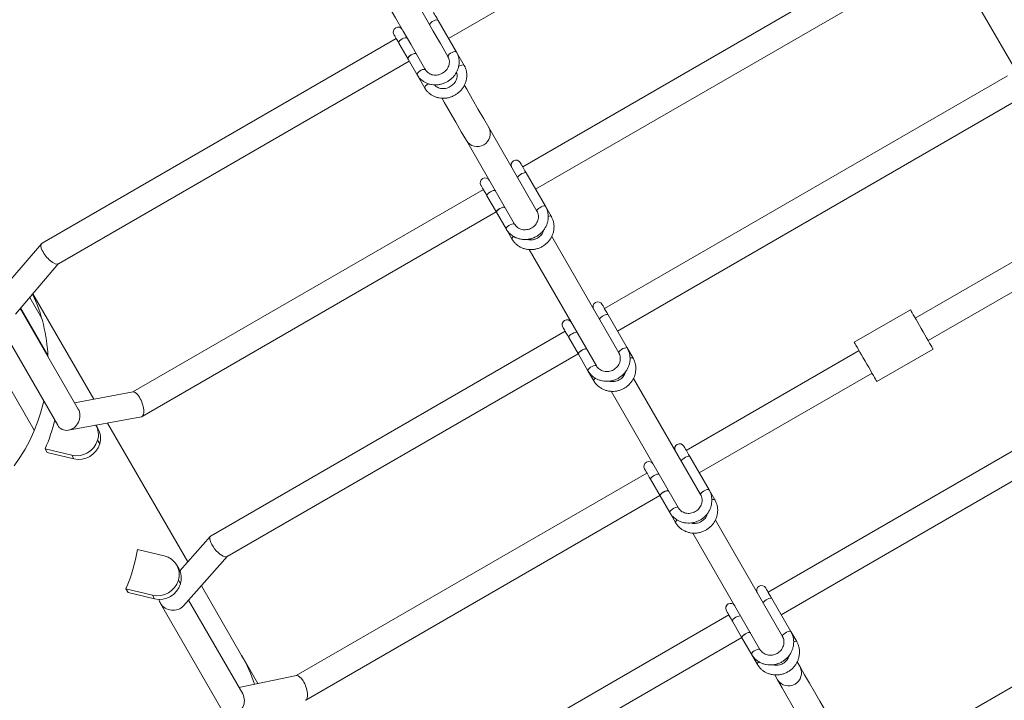
# Model space of a CAD drawing. Units: millimetres. Extents: x 7318 to 32871, y 5999 to 24990.
# Drawn here: x 23163 to 23770, y 15215 to 15634 of the extents above; entities that cross this region are included whole.
import ezdxf

# ---------------------------------------------------------------- set-up
doc = ezdxf.new("R2010")
doc.units = ezdxf.units.MM
doc.header["$LTSCALE"] = 75

msp = doc.modelspace()

# ---------------------------------------------------------------- linework, layer by layer
at = {"color": 7, "linetype": 'Continuous', "lineweight": 15}
for p, q in [((23427.31, 15622.89), (23675.87, 15766.37)), ((23721.54, 15687.26), (23472.98, 15543.78)), ((23480.98, 15529.92), (23729.54, 15673.41)), ((23749.83, 15650.26), (23791.22, 15578.56)), ((23432.19, 15614.44), (23420.93, 15633.95)), ((23395.06, 15622.75), (23176.61, 15496.64)), ((23396.68, 15619.95), (23402.31, 15610.19)), ((23426.97, 15611.48), (23426.99, 15611.44)), ((23436.96, 15606.18), (23432.19, 15614.44)), ((23186.63, 15483.95), (23403.06, 15608.89)), ((23402.31, 15610.19), (23407.94, 15600.44)), ((23407.94, 15600.44), (23412.71, 15592.18)), ((23413.14, 15603.44), (23413.11, 15603.48)), ((23772, 15599.86), (23523.44, 15456.37)), ((23531.44, 15442.51), (23780, 15586)), ((23481.81, 15516.48), (23452.12, 15567.91)), ((23438.27, 15559.91), (23467.96, 15508.48)), ((23487.01, 15519.48), (23475.19, 15539.95)), ((23448.73, 15529.78), (23232.48, 15404.94)), ((23450.94, 15525.95), (23456.85, 15515.72)), ((23238.28, 15389.81), (23456.73, 15515.92)), ((23456.85, 15515.72), (23462.76, 15505.48)), ((23490.59, 15513.28), (23487.01, 15519.48)), ((23822.46, 15512.45), (23715.07, 15450.46)), ((23462.76, 15505.48), (23466.34, 15499.28)), ((23176.3, 15496.37), (23157.42, 15474.26)), ((23532.27, 15429.07), (23490.88, 15500.77)), ((23723.06, 15436.6), (23830.45, 15498.59)), ((23477.02, 15492.78), (23518.41, 15421.07)), ((23160.25, 15452.92), (23186.82, 15484.05)), ((23208.46, 15400.5), (23170.95, 15465.46)), ((23169, 15463.17), (23176.19, 15450.7)), ((23145.94, 15454.24), (23186.22, 15384.46)), ((23198.95, 15394.41), (23163.19, 15456.36)), ((23163.42, 15456.64), (23180.1, 15427.7)), ((23712.07, 15455.65), (23677.42, 15435.65)), ((23537.47, 15432.07), (23525.65, 15452.54)), ((23499.19, 15442.37), (23280.8, 15316.3)), ((23501.4, 15438.54), (23507.31, 15428.31)), ((23541.05, 15425.87), (23537.47, 15432.07)), ((23680.42, 15430.46), (23573.9, 15368.96)), ((23691.42, 15411.4), (23726.06, 15431.4)), ((23147.39, 15423.61), (23171.78, 15381.31)), ((23290.7, 15303.54), (23507.19, 15428.51)), ((23507.31, 15428.31), (23513.22, 15418.07)), ((23872.94, 15425), (23624.38, 15281.51)), ((23513.22, 15418.07), (23516.8, 15411.87)), ((23582.73, 15341.67), (23541.34, 15413.36)), ((23581.9, 15355.11), (23688.42, 15416.6)), ((23632.38, 15267.66), (23880.94, 15411.14)), ((23232.69, 15404.98), (23196.69, 15398.33)), ((23527.48, 15405.37), (23568.87, 15333.67)), ((23192.93, 15381.36), (23237.89, 15389.67)), ((23211.08, 15382.37), (23209.85, 15384.49)), ((23266.4, 15300.15), (23216.95, 15385.8)), ((23178.51, 15369.89), (23194.91, 15365.99)), ((23179.82, 15367.64), (23178.51, 15369.89)), ((23179.82, 15367.64), (23196.21, 15363.74)), ((23587.93, 15344.66), (23576.11, 15365.14)), ((23549.65, 15354.96), (23333.33, 15230.09)), ((23551.86, 15351.14), (23557.77, 15340.9)), ((23591.51, 15338.46), (23587.93, 15344.66)), ((23339.26, 15215.03), (23557.65, 15341.11)), ((23557.77, 15340.9), (23563.68, 15330.67)), ((23563.68, 15330.67), (23567.26, 15324.46)), ((23633.19, 15254.26), (23591.8, 15325.95)), ((23280.49, 15316.05), (23261.58, 15294.71)), ((23577.94, 15317.96), (23619.33, 15246.26)), ((23935.76, 15316.18), (23687.2, 15172.69)), ((23251.95, 15303.96), (23235.5, 15307.88)), ((23263.82, 15273.12), (23290.87, 15303.64)), ((23260.9, 15296.09), (23259.59, 15298.34)), ((23228.33, 15283.61), (23244.73, 15279.71)), ((23229.64, 15281.36), (23228.33, 15283.61)), ((23299.67, 15242.52), (23274.83, 15285.55)), ((23229.64, 15281.36), (23246.03, 15277.46)), ((23638.38, 15257.26), (23626.57, 15277.73)), ((23249.67, 15274.56), (23287.54, 15208.95)), ((23300.34, 15218.79), (23266.94, 15276.64)), ((23600.13, 15267.51), (23381.88, 15141.52)), ((23602.32, 15263.73), (23608.23, 15253.49)), ((23392.37, 15129.1), (23608.13, 15253.66)), ((23608.23, 15253.49), (23614.14, 15243.26)), ((23641.97, 15251.05), (23638.38, 15257.26)), ((23299.63, 15242.6), (23299.69, 15242.52)), ((23299.69, 15242.52), (23299.73, 15242.43)), ((23299.69, 15242.52), (23309.66, 15225.25)), ((23614.14, 15243.26), (23617.72, 15237.06)), ((23644.02, 15235.5), (23642.26, 15238.55)), ((23333.53, 15230.13), (23297.99, 15222.86)), ((23628.4, 15230.56), (23630.16, 15227.5))]:
    msp.add_line(p, q, dxfattribs=at)
at = {"color": 8, "linetype": 'Continuous', "lineweight": 0}
for p, q in [((23210.83, 15375.18), (23212.13, 15372.93)), ((23194.91, 15365.99), (23196.21, 15363.74)), ((23260.65, 15288.9), (23261.95, 15286.65)), ((23244.73, 15279.71), (23246.03, 15277.46))]:
    msp.add_line(p, q, dxfattribs=at)
at = {"color": 7, "linetype": 'Continuous', "lineweight": 15, "flags": 128}
for points in [[(23426.97, 15611.48), (23426.54, 15612.22), (23422.25, 15619.66), (23417.8, 15627.37), (23413.2, 15635.34), (23408.44, 15643.58), (23403.54, 15652.07), (23398.48, 15660.83), (23393.28, 15669.84), (23387.93, 15679.1), (23382.44, 15688.61), (23376.81, 15698.37), (23371.04, 15708.37), (23365.13, 15718.61), (23359.08, 15729.09), (23352.9, 15739.79), (23347.45, 15749.23)], [(23333.59, 15741.24), (23339.04, 15731.79), (23345.22, 15721.09), (23351.27, 15710.61), (23357.18, 15700.37), (23362.95, 15690.37), (23368.58, 15680.62), (23374.08, 15671.1), (23379.42, 15661.84), (23384.62, 15652.83), (23389.68, 15644.07), (23394.59, 15635.58), (23399.34, 15627.34), (23403.94, 15619.37), (23408.39, 15611.66), (23412.68, 15604.22), (23413.14, 15603.44)], [(23420.93, 15633.95), (23420.26, 15635.11), (23419.65, 15636.16), (23419.11, 15637.09), (23418.66, 15637.88), (23418.29, 15638.51), (23418.03, 15638.97), (23417.87, 15639.25), (23417.81, 15639.34)], [(23393.56, 15625.34), (23393.62, 15625.25), (23393.78, 15624.97), (23394.04, 15624.51), (23394.41, 15623.88), (23394.86, 15623.09), (23395.4, 15622.16), (23396.01, 15621.11), (23396.68, 15619.95)], [(23407.51, 15613.19), (23407.13, 15613.49), (23406.48, 15613.57), (23405.64, 15613.42), (23404.72, 15613.06), (23403.82, 15612.54), (23403.05, 15611.92), (23402.5, 15611.27), (23402.24, 15610.67), (23402.31, 15610.19)], [(23402.31, 15610.19), (23402.24, 15610.41), (23402.33, 15610.96), (23402.74, 15611.59), (23403.41, 15612.24), (23404.26, 15612.82), (23405.19, 15613.26), (23406.08, 15613.52), (23406.83, 15613.56), (23407.35, 15613.37), (23407.51, 15613.19)], [(23452.12, 15567.91), (23448.96, 15573.39), (23445.62, 15579.17), (23442.13, 15585.22), (23438.47, 15591.55), (23437.09, 15593.94)], [(23423.24, 15585.94), (23424.62, 15583.55), (23428.27, 15577.22), (23431.77, 15571.17), (23435.1, 15565.4), (23438.27, 15559.91)], [(23475.19, 15539.95), (23474.41, 15541.3), (23473.69, 15542.55), (23473.05, 15543.66), (23472.5, 15544.61), (23472.06, 15545.37), (23471.74, 15545.92), (23471.55, 15546.26), (23471.48, 15546.38)], [(23447.23, 15532.38), (23447.3, 15532.26), (23447.49, 15531.92), (23447.82, 15531.37), (23448.25, 15530.61), (23448.8, 15529.66), (23449.44, 15528.55), (23450.16, 15527.3), (23450.94, 15525.95)], [(23456.85, 15515.72), (23456.8, 15515.89), (23456.95, 15516.34), (23457.4, 15516.9), (23458.1, 15517.5), (23458.96, 15518.06), (23459.88, 15518.52), (23460.74, 15518.83), (23461.45, 15518.94), (23461.92, 15518.84), (23462.05, 15518.72)], [(23462.05, 15518.72), (23461.72, 15518.91), (23461.12, 15518.91), (23460.32, 15518.7), (23459.42, 15518.31), (23458.52, 15517.79), (23457.73, 15517.2), (23457.14, 15516.61), (23456.84, 15516.1), (23456.85, 15515.72)], [(23525.65, 15452.54), (23524.87, 15453.9), (23524.15, 15455.14), (23523.51, 15456.25), (23522.96, 15457.2), (23522.52, 15457.96), (23522.2, 15458.51), (23522.01, 15458.85), (23521.94, 15458.97)], [(23712.07, 15455.65), (23712.09, 15455.61), (23712.27, 15455.3), (23712.63, 15454.68), (23713.15, 15453.77), (23713.83, 15452.6), (23714.64, 15451.2), (23715.57, 15449.59), (23716.58, 15447.83), (23717.67, 15445.95), (23718.78, 15444.02), (23719.91, 15442.07), (23721.01, 15440.15), (23722.07, 15438.33), (23723.04, 15436.64), (23723.91, 15435.13), (23724.66, 15433.83), (23725.26, 15432.79), (23725.7, 15432.03), (23725.97, 15431.56), (23726.06, 15431.4)], [(23497.69, 15444.97), (23497.76, 15444.86), (23497.95, 15444.52), (23498.27, 15443.96), (23498.71, 15443.2), (23499.26, 15442.25), (23499.9, 15441.14), (23500.62, 15439.9), (23501.4, 15438.54)], [(23677.42, 15435.65), (23677.45, 15435.61), (23677.63, 15435.3), (23677.98, 15434.68), (23678.51, 15433.78), (23679.18, 15432.6), (23680, 15431.2), (23680.92, 15429.59), (23681.94, 15427.83), (23683.02, 15425.95), (23684.14, 15424.02), (23685.27, 15422.07), (23686.37, 15420.16), (23687.42, 15418.33), (23688.4, 15416.64), (23689.27, 15415.13), (23690.02, 15413.84), (23690.62, 15412.79), (23691.06, 15412.03), (23691.33, 15411.56), (23691.42, 15411.4), (23691.42, 15411.4)], [(23507.31, 15428.31), (23507.26, 15428.48), (23507.41, 15428.93), (23507.86, 15429.49), (23508.56, 15430.09), (23509.42, 15430.65), (23510.34, 15431.12), (23511.2, 15431.42), (23511.91, 15431.53), (23512.38, 15431.43), (23512.51, 15431.31)], [(23512.51, 15431.31), (23512.18, 15431.51), (23511.58, 15431.5), (23510.78, 15431.29), (23509.88, 15430.9), (23508.97, 15430.38), (23508.18, 15429.79), (23507.6, 15429.2), (23507.3, 15428.69), (23507.31, 15428.31)], [(23177.67, 15399.27), (23177.31, 15397.77), (23175.72, 15391.97), (23173.79, 15386.24), (23171.53, 15380.61), (23168.96, 15375.1), (23166.08, 15369.73), (23162.89, 15364.51), (23159.42, 15359.46)], [(23576.11, 15365.14), (23575.33, 15366.49), (23574.61, 15367.73), (23573.97, 15368.84), (23573.42, 15369.79), (23572.98, 15370.55), (23572.66, 15371.11), (23572.46, 15371.45), (23572.4, 15371.56)], [(23548.15, 15357.56), (23548.22, 15357.45), (23548.41, 15357.11), (23548.73, 15356.55), (23549.17, 15355.79), (23549.72, 15354.85), (23550.36, 15353.74), (23551.08, 15352.49), (23551.86, 15351.14)], [(23557.77, 15340.9), (23557.72, 15341.07), (23557.87, 15341.53), (23558.32, 15342.09), (23559.02, 15342.68), (23559.88, 15343.25), (23560.8, 15343.71), (23561.66, 15344.01), (23562.37, 15344.12), (23562.84, 15344.03), (23562.96, 15343.9)], [(23562.96, 15343.9), (23562.64, 15344.1), (23562.04, 15344.09), (23561.24, 15343.88), (23560.34, 15343.5), (23559.43, 15342.97), (23558.64, 15342.38), (23558.06, 15341.8), (23557.76, 15341.28), (23557.77, 15340.9)], [(23626.57, 15277.73), (23625.79, 15279.08), (23625.07, 15280.33), (23624.43, 15281.44), (23623.88, 15282.38), (23623.44, 15283.14), (23623.12, 15283.7), (23622.92, 15284.04), (23622.86, 15284.15)], [(23598.61, 15270.16), (23598.67, 15270.04), (23598.87, 15269.7), (23599.19, 15269.15), (23599.63, 15268.38), (23600.18, 15267.44), (23600.82, 15266.33), (23601.54, 15265.08), (23602.32, 15263.73)], [(23608.23, 15253.49), (23608.18, 15253.66), (23608.33, 15254.12), (23608.78, 15254.68), (23609.48, 15255.28), (23610.34, 15255.84), (23611.25, 15256.3), (23612.12, 15256.61), (23612.83, 15256.72), (23613.3, 15256.62), (23613.42, 15256.49)], [(23613.42, 15256.49), (23613.1, 15256.69), (23612.5, 15256.69), (23611.7, 15256.48), (23610.79, 15256.09), (23609.89, 15255.57), (23609.1, 15254.98), (23608.52, 15254.39), (23608.22, 15253.87), (23608.23, 15253.49)], [(23692.95, 15150.74), (23692.8, 15150.99), (23688.13, 15159.08), (23683.61, 15166.91), (23679.23, 15174.49), (23675.01, 15181.81), (23670.94, 15188.87), (23667.02, 15195.66), (23663.25, 15202.18), (23659.64, 15208.43), (23656.2, 15214.4), (23652.91, 15220.1), (23649.78, 15225.52), (23646.82, 15230.65), (23644.02, 15235.5)], [(23630.16, 15227.5), (23632.96, 15222.65), (23635.92, 15217.52), (23639.05, 15212.1), (23642.34, 15206.4), (23645.79, 15200.43), (23649.39, 15194.18), (23653.16, 15187.66), (23657.08, 15180.87), (23661.15, 15173.81), (23665.38, 15166.49), (23669.75, 15158.91), (23674.28, 15151.08), (23678.95, 15142.99), (23679.09, 15142.74)]]:
    msp.add_lwpolyline(points, dxfattribs=at)
at = {"color": 8, "linetype": 'Continuous', "lineweight": 0, "flags": 128}
for points in [[(23415.73, 15630.95), (23415.67, 15631.42), (23415.92, 15632.02), (23416.47, 15632.67), (23417.24, 15633.3), (23418.14, 15633.82), (23419.07, 15634.17), (23419.9, 15634.32), (23420.55, 15634.24), (23420.93, 15633.95), (23420.93, 15633.95)], [(23396.68, 15619.95), (23396.61, 15620.17), (23396.7, 15620.71), (23397.11, 15621.35), (23397.78, 15621.99), (23398.63, 15622.57), (23399.55, 15623.02), (23400.45, 15623.28), (23401.2, 15623.31), (23401.72, 15623.12), (23401.88, 15622.95)], [(23426.99, 15611.44), (23426.93, 15611.91), (23427.18, 15612.51), (23427.73, 15613.16), (23428.5, 15613.79), (23429.4, 15614.31), (23430.33, 15614.66), (23431.17, 15614.81), (23431.81, 15614.73), (23432.19, 15614.44), (23432.19, 15614.44)], [(23433.47, 15605.66), (23433.71, 15605.8), (23434.64, 15606.25), (23435.53, 15606.5), (23436.29, 15606.54), (23436.81, 15606.35), (23436.96, 15606.18)], [(23413.14, 15603.44), (23412.76, 15603.73), (23412.11, 15603.81), (23411.28, 15603.66), (23410.35, 15603.31), (23409.45, 15602.79), (23408.68, 15602.16), (23408.13, 15601.51), (23407.88, 15600.91), (23407.94, 15600.44), (23407.94, 15600.44)], [(23414.66, 15594.8), (23413.81, 15594.22), (23413.14, 15593.58), (23412.73, 15592.94), (23412.64, 15592.4), (23412.71, 15592.18)], [(23469.99, 15536.95), (23469.98, 15537.33), (23470.29, 15537.85), (23470.87, 15538.43), (23471.66, 15539.02), (23472.56, 15539.54), (23473.47, 15539.93), (23474.27, 15540.14), (23474.87, 15540.15), (23475.19, 15539.95), (23475.19, 15539.95)], [(23450.94, 15525.95), (23450.9, 15526.12), (23451.05, 15526.58), (23451.5, 15527.14), (23452.19, 15527.73), (23453.05, 15528.3), (23453.97, 15528.76), (23454.84, 15529.06), (23455.54, 15529.17), (23456.01, 15529.08), (23456.14, 15528.95)], [(23481.81, 15516.48), (23481.8, 15516.86), (23482.11, 15517.37), (23482.69, 15517.96), (23483.48, 15518.55), (23484.38, 15519.07), (23485.29, 15519.46), (23486.09, 15519.67), (23486.69, 15519.68), (23487.01, 15519.48), (23487.01, 15519.48)], [(23467.96, 15508.48), (23467.63, 15508.68), (23467.03, 15508.67), (23466.23, 15508.46), (23465.33, 15508.07), (23464.43, 15507.55), (23463.63, 15506.96), (23463.05, 15506.37), (23462.75, 15505.86), (23462.76, 15505.48), (23462.76, 15505.48)], [(23488.75, 15513.21), (23489.29, 15513.39), (23490, 15513.5), (23490.47, 15513.4), (23490.59, 15513.28)], [(23467.34, 15500.87), (23466.89, 15500.46), (23466.44, 15499.9), (23466.29, 15499.45), (23466.34, 15499.28)], [(23520.45, 15449.54), (23520.44, 15449.92), (23520.75, 15450.44), (23521.33, 15451.03), (23522.12, 15451.62), (23523.02, 15452.14), (23523.93, 15452.53), (23524.73, 15452.74), (23525.33, 15452.74), (23525.65, 15452.54), (23525.65, 15452.54)], [(23501.4, 15438.54), (23501.35, 15438.71), (23501.5, 15439.17), (23501.95, 15439.73), (23502.65, 15440.33), (23503.51, 15440.89), (23504.43, 15441.35), (23505.29, 15441.66), (23506, 15441.77), (23506.47, 15441.67), (23506.6, 15441.54)], [(23532.27, 15429.07), (23532.26, 15429.45), (23532.56, 15429.97), (23533.15, 15430.55), (23533.94, 15431.14), (23534.84, 15431.67), (23535.75, 15432.05), (23536.55, 15432.26), (23537.14, 15432.27), (23537.47, 15432.07), (23537.47, 15432.07)], [(23539.21, 15425.81), (23539.75, 15425.98), (23540.46, 15426.09), (23540.92, 15425.99), (23541.05, 15425.87)], [(23518.41, 15421.07), (23518.09, 15421.27), (23517.49, 15421.27), (23516.69, 15421.06), (23515.79, 15420.67), (23514.88, 15420.15), (23514.09, 15419.56), (23513.51, 15418.97), (23513.21, 15418.45), (23513.22, 15418.07), (23513.22, 15418.07)], [(23517.8, 15413.46), (23517.35, 15413.05), (23516.9, 15412.49), (23516.75, 15412.04), (23516.8, 15411.87)], [(23570.91, 15362.14), (23570.9, 15362.52), (23571.21, 15363.03), (23571.79, 15363.62), (23572.58, 15364.21), (23573.48, 15364.73), (23574.39, 15365.12), (23575.19, 15365.33), (23575.78, 15365.34), (23576.11, 15365.14), (23576.11, 15365.14)], [(23551.86, 15351.14), (23551.81, 15351.31), (23551.96, 15351.76), (23552.41, 15352.32), (23553.11, 15352.92), (23553.97, 15353.48), (23554.89, 15353.95), (23555.75, 15354.25), (23556.46, 15354.36), (23556.93, 15354.26), (23557.05, 15354.14)], [(23582.73, 15341.67), (23582.72, 15342.04), (23583.02, 15342.56), (23583.61, 15343.15), (23584.4, 15343.74), (23585.3, 15344.26), (23586.2, 15344.65), (23587, 15344.86), (23587.6, 15344.86), (23587.93, 15344.66), (23587.93, 15344.66)], [(23589.66, 15338.4), (23590.2, 15338.57), (23590.91, 15338.68), (23591.38, 15338.59), (23591.51, 15338.46)], [(23568.87, 15333.67), (23568.55, 15333.86), (23567.95, 15333.86), (23567.15, 15333.65), (23566.24, 15333.26), (23565.34, 15332.74), (23564.55, 15332.15), (23563.97, 15331.56), (23563.67, 15331.05), (23563.68, 15330.67), (23563.68, 15330.67)], [(23568.26, 15326.05), (23567.81, 15325.65), (23567.36, 15325.09), (23567.21, 15324.63), (23567.26, 15324.46)], [(23621.37, 15274.73), (23621.36, 15275.11), (23621.66, 15275.62), (23622.25, 15276.21), (23623.04, 15276.8), (23623.94, 15277.32), (23624.84, 15277.71), (23625.65, 15277.92), (23626.24, 15277.93), (23626.57, 15277.73), (23626.57, 15277.73)], [(23602.32, 15263.73), (23602.27, 15263.9), (23602.42, 15264.35), (23602.87, 15264.91), (23603.57, 15265.51), (23604.43, 15266.08), (23605.35, 15266.54), (23606.21, 15266.84), (23606.92, 15266.95), (23607.39, 15266.85), (23607.51, 15266.73)], [(23633.19, 15254.26), (23633.18, 15254.64), (23633.48, 15255.15), (23634.06, 15255.74), (23634.85, 15256.33), (23635.76, 15256.85), (23636.66, 15257.24), (23637.46, 15257.45), (23638.06, 15257.46), (23638.38, 15257.26), (23638.38, 15257.26)], [(23640.12, 15250.99), (23640.66, 15251.17), (23641.37, 15251.28), (23641.84, 15251.18), (23641.97, 15251.05)], [(23619.33, 15246.26), (23619.01, 15246.46), (23618.41, 15246.45), (23617.61, 15246.24), (23616.7, 15245.85), (23615.8, 15245.33), (23615.01, 15244.74), (23614.43, 15244.15), (23614.12, 15243.64), (23614.14, 15243.26), (23614.14, 15243.26)], [(23618.72, 15238.65), (23618.27, 15238.24), (23617.82, 15237.68), (23617.67, 15237.23), (23617.72, 15237.06)]]:
    msp.add_lwpolyline(points, dxfattribs=at)
at = {"color": 7, "linetype": 'Continuous', "lineweight": 15}
for centre, radius, start, end in [((23396.16, 15626.84), 3, 29.99709, 209.99709), ((23468.88, 15544.88), 3, 29.99709, 209.99709), ((23449.83, 15533.88), 3, 29.99709, 209.99709), ((23081.04, 15422.68), 99.27, 2.4146, 25.36768), ((23519.34, 15457.47), 3, 29.99709, 209.99709), ((23500.29, 15446.47), 3, 29.99709, 209.99709), ((23199.41, 15378.69), 11.94, 342.93467, 29.78639), ((23200.71, 15376.43), 11.94, 342.93898, 29.78208), ((23197.92, 15379.15), 13.5, 257.09164, 342.91976), ((23199.23, 15376.9), 13.5, 257.0902, 342.9212), ((23569.8, 15370.06), 3, 29.99709, 209.99709), ((23550.75, 15359.06), 3, 29.99709, 209.99709), ((23249.32, 15292.4), 11.85, 342.84174, 77.16185), ((23250.53, 15290.15), 11.94, 342.93467, 29.78639), ((23247.74, 15292.87), 13.5, 257.09091, 342.91791), ((23249.04, 15290.61), 13.5, 257.09415, 342.91725), ((23620.26, 15282.65), 3, 29.99709, 209.99709), ((23601.21, 15271.66), 3, 29.99709, 209.99709), ((23214.77, 15193.51), 98.04, 18.63872, 29.99869)]:
    msp.add_arc(centre, radius, start, end, dxfattribs=at)
at = {"color": 8, "linetype": 'Continuous', "lineweight": 0}
for centre in [(23445.02, 15564.2), (23636.92, 15231.79)]:
    msp.add_arc(centre, 8.01, 212.43801, 27.55667, dxfattribs=at)
at = {"color": 7, "linetype": 'Continuous', "lineweight": 15}
for centre, major_axis, ratio, start_param, end_param in [((23181.62, 15490.29), (-5.18, 6.23), 0.385483, 6.216953, 9.358546), ((23235.29, 15397.33), (-2.8, 7.6), 0.385483, 3.07536, 6.216953), ((23192.59, 15389.43), (3.51, 7.62), 0.853147, 2.599227, 5.74082), ((23078.62, 15406.39), (95.23, 55.05), 0.945579, 5.381409, 5.556187), ((23285.75, 15309.92), (-5.11, 6.27), 0.389596, 6.22003, 9.361622), ((23128.43, 15320.11), (95.23, 55.05), 0.945579, 5.381409, 5.618327), ((23257.13, 15277.64), (8.33, -0.84), 0.863051, 3.31277, 3.698029), ((23257.13, 15277.64), (8.33, -0.84), 0.863051, 3.698029, 5.726749), ((23336.21, 15222.51), (-2.87, 7.56), 0.389596, 3.078437, 6.22003), ((23293.94, 15213.87), (3.44, 7.64), 0.863051, 2.585156, 5.726749)]:
    msp.add_ellipse(centre, major_axis=major_axis, ratio=ratio, start_param=start_param, end_param=end_param, dxfattribs=at)
for points, knots in [([(23407.94, 15600.44), (23408.15, 15600.1), (23408.69, 15599.22), (23409.8, 15597.93), (23411.29, 15596.66), (23412.97, 15595.63), (23414.81, 15594.87), (23416.77, 15594.39), (23418.81, 15594.2), (23420.88, 15594.3), (23422.94, 15594.71), (23424.93, 15595.4), (23426.82, 15596.37), (23428.55, 15597.59), (23430.1, 15599.04), (23431.41, 15600.69), (23432.47, 15602.49), (23433.24, 15604.41), (23433.71, 15606.4), (23433.86, 15608.41), (23433.69, 15610.39), (23433.22, 15612.27), (23432.66, 15613.6), (23432.27, 15614.29), (23432.19, 15614.44)], [0, 0, 0, 0, 0.02869, 0.07599, 0.123304, 0.170675, 0.2182, 0.265916, 0.313827, 0.361924, 0.410192, 0.458601, 0.507117, 0.555716, 0.604339, 0.652997, 0.701625, 0.75016, 0.798561, 0.846784, 0.894779, 0.942543, 0.987443, 1, 1, 1, 1]), ([(23426.99, 15611.44), (23427.09, 15611.27), (23427.4, 15610.69), (23427.73, 15609.62), (23427.85, 15608.21), (23427.67, 15606.76), (23427.18, 15605.35), (23426.42, 15604.02), (23425.41, 15602.83), (23424.2, 15601.82), (23422.83, 15601.04), (23421.35, 15600.5), (23419.84, 15600.23), (23418.34, 15600.23), (23416.91, 15600.5), (23415.61, 15601.03), (23414.47, 15601.79), (23413.66, 15602.62), (23413.28, 15603.21), (23413.14, 15603.44)], [0, 0, 0, 0, 0.02803, 0.093576, 0.158734, 0.222807, 0.285742, 0.347818, 0.40926, 0.470361, 0.531234, 0.591956, 0.652684, 0.713448, 0.774503, 0.836069, 0.898495, 0.962094, 1, 1, 1, 1]), ([(23412.71, 15592.18), (23412.92, 15591.84), (23413.46, 15590.96), (23414.57, 15589.67), (23416.05, 15588.4), (23417.74, 15587.37), (23419.58, 15586.61), (23421.54, 15586.12), (23423.58, 15585.93), (23425.65, 15586.04), (23427.7, 15586.45), (23429.7, 15587.14), (23431.58, 15588.11), (23433.32, 15589.33), (23434.86, 15590.78), (23436.18, 15592.43), (23437.24, 15594.23), (23438.01, 15596.15), (23438.48, 15598.13), (23438.63, 15600.15), (23438.46, 15602.13), (23437.99, 15604.01), (23437.43, 15605.34), (23437.04, 15606.03), (23436.96, 15606.18)], [0, 0, 0, 0, 0.028679, 0.075993, 0.1233, 0.170677, 0.218202, 0.265897, 0.313809, 0.361906, 0.410176, 0.458585, 0.507117, 0.555698, 0.604345, 0.652989, 0.701608, 0.750151, 0.798563, 0.846774, 0.894778, 0.942532, 0.987442, 1, 1, 1, 1]), ([(23432.2, 15602.13), (23432.29, 15601.87), (23432.54, 15601.18), (23432.62, 15599.94), (23432.44, 15598.5), (23431.95, 15597.09), (23431.19, 15595.76), (23430.18, 15594.57), (23428.96, 15593.56), (23427.59, 15592.78), (23426.12, 15592.24), (23424.61, 15591.97), (23423.11, 15591.97), (23421.68, 15592.24), (23420.38, 15592.77), (23419.32, 15593.44), (23418.81, 15594.02), (23418.59, 15594.27)], [0, 0, 0, 0, 0.044192, 0.1173, 0.189192, 0.259807, 0.329441, 0.398421, 0.466947, 0.535248, 0.603418, 0.671514, 0.739692, 0.808194, 0.877272, 0.947326, 1, 1, 1, 1]), ([(23462.76, 15505.48), (23462.97, 15505.14), (23463.53, 15504.22), (23464.66, 15502.89), (23466.19, 15501.55), (23467.91, 15500.46), (23469.78, 15499.64), (23471.77, 15499.11), (23473.84, 15498.88), (23475.92, 15498.96), (23477.99, 15499.34), (23479.99, 15500.02), (23481.87, 15500.99), (23483.6, 15502.21), (23485.13, 15503.67), (23486.43, 15505.33), (23487.47, 15507.16), (23488.22, 15509.11), (23488.66, 15511.13), (23488.79, 15513.18), (23488.6, 15515.22), (23488.1, 15517.19), (23487.5, 15518.6), (23487.09, 15519.33), (23487.01, 15519.48)], [0, 0, 0, 0, 0.02849, 0.0760554, 0.1236408, 0.1712354, 0.2189235, 0.2666726, 0.3145338, 0.3625053, 0.410578, 0.4587352, 0.5069534, 0.5552369, 0.6035412, 0.6518453, 0.7001132, 0.7483299, 0.7964744, 0.8445039, 0.8924289, 0.9402247, 0.9879293, 1, 1, 1, 1]), ([(23481.81, 15516.48), (23481.91, 15516.29), (23482.25, 15515.67), (23482.62, 15514.52), (23482.79, 15513.04), (23482.64, 15511.52), (23482.19, 15510.05), (23481.44, 15508.67), (23480.45, 15507.45), (23479.23, 15506.43), (23477.86, 15505.64), (23476.37, 15505.12), (23474.82, 15504.89), (23473.29, 15504.95), (23471.81, 15505.29), (23470.45, 15505.91), (23469.27, 15506.78), (23468.45, 15507.68), (23468.08, 15508.28), (23467.96, 15508.48)], [0, 0, 0, 0, 0.028154, 0.092497, 0.156777, 0.220624, 0.283922, 0.346718, 0.409058, 0.471112, 0.532949, 0.594745, 0.656486, 0.718338, 0.780465, 0.842973, 0.906028, 0.969645, 1, 1, 1, 1]), ([(23466.34, 15499.28), (23466.55, 15498.93), (23467.11, 15498.02), (23468.25, 15496.68), (23469.77, 15495.35), (23471.49, 15494.26), (23473.36, 15493.44), (23475.35, 15492.91), (23477.42, 15492.68), (23479.5, 15492.76), (23481.57, 15493.14), (23483.57, 15493.82), (23485.45, 15494.78), (23487.18, 15496.01), (23488.71, 15497.47), (23490.01, 15499.13), (23491.05, 15500.96), (23491.8, 15502.9), (23492.24, 15504.93), (23492.37, 15506.98), (23492.18, 15509.02), (23491.68, 15510.99), (23491.08, 15512.39), (23490.67, 15513.13), (23490.59, 15513.28)], [0, 0, 0, 0, 0.02849, 0.076056, 0.123641, 0.171236, 0.218905, 0.266675, 0.314536, 0.362508, 0.410581, 0.458741, 0.506955, 0.555239, 0.603543, 0.651847, 0.700115, 0.748342, 0.796472, 0.844503, 0.892428, 0.940234, 0.987929, 1, 1, 1, 1]), ([(23486.05, 15504.92), (23485.95, 15504.56), (23485.72, 15503.72), (23485.02, 15502.47), (23484.03, 15501.25), (23482.81, 15500.22), (23481.44, 15499.44), (23479.95, 15498.92), (23478.41, 15498.69), (23477.04, 15498.72), (23476.24, 15498.93), (23475.93, 15499.01)], [0, 0, 0, 0, 0.088797, 0.209289, 0.328963, 0.448061, 0.566742, 0.685346, 0.803842, 0.922624, 1, 1, 1, 1]), ([(23513.22, 15418.07), (23513.43, 15417.73), (23513.99, 15416.82), (23515.12, 15415.48), (23516.65, 15414.14), (23518.37, 15413.05), (23520.24, 15412.24), (23522.23, 15411.71), (23524.29, 15411.48), (23526.38, 15411.55), (23528.45, 15411.94), (23530.45, 15412.62), (23532.33, 15413.58), (23534.06, 15414.8), (23535.59, 15416.26), (23536.89, 15417.93), (23537.93, 15419.75), (23538.67, 15421.7), (23539.12, 15423.72), (23539.25, 15425.78), (23539.06, 15427.81), (23538.56, 15429.79), (23537.96, 15431.19), (23537.55, 15431.92), (23537.47, 15432.07)], [0, 0, 0, 0, 0.028501, 0.076066, 0.123651, 0.171245, 0.218913, 0.266685, 0.314545, 0.362515, 0.410588, 0.458744, 0.506962, 0.555245, 0.603548, 0.651852, 0.700119, 0.748336, 0.796475, 0.844506, 0.892429, 0.940225, 0.987929, 1, 1, 1, 1]), ([(23532.27, 15429.07), (23532.37, 15428.88), (23532.71, 15428.26), (23533.08, 15427.12), (23533.25, 15425.63), (23533.1, 15424.11), (23532.64, 15422.64), (23531.9, 15421.26), (23530.91, 15420.04), (23529.69, 15419.02), (23528.31, 15418.24), (23526.82, 15417.72), (23525.28, 15417.48), (23523.74, 15417.54), (23522.27, 15417.89), (23520.91, 15418.5), (23519.73, 15419.37), (23518.91, 15420.27), (23518.54, 15420.88), (23518.41, 15421.07)], [0, 0, 0, 0, 0.0281541, 0.0924859, 0.156771, 0.2206169, 0.2839323, 0.3467107, 0.4090506, 0.471104, 0.5329728, 0.594734, 0.6564732, 0.7183619, 0.7804536, 0.8429855, 0.9060227, 0.969661, 1, 1, 1, 1]), ([(23516.8, 15411.87), (23517.01, 15411.53), (23517.57, 15410.61), (23518.7, 15409.28), (23520.23, 15407.94), (23521.95, 15406.85), (23523.82, 15406.03), (23525.81, 15405.5), (23527.88, 15405.27), (23529.96, 15405.35), (23532.03, 15405.73), (23534.03, 15406.41), (23535.91, 15407.38), (23537.64, 15408.6), (23539.17, 15410.06), (23540.47, 15411.72), (23541.51, 15413.55), (23542.26, 15415.5), (23542.7, 15417.52), (23542.83, 15419.57), (23542.64, 15421.61), (23542.14, 15423.58), (23541.54, 15424.98), (23541.13, 15425.72), (23541.05, 15425.87)], [0, 0, 0, 0, 0.028502, 0.076067, 0.123635, 0.171247, 0.218915, 0.266685, 0.314545, 0.362516, 0.410588, 0.458744, 0.506962, 0.555245, 0.603549, 0.651852, 0.70012, 0.748336, 0.796475, 0.844506, 0.89243, 0.940225, 0.987929, 1, 1, 1, 1]), ([(23536.51, 15417.52), (23536.41, 15417.16), (23536.18, 15416.31), (23535.48, 15415.06), (23534.49, 15413.84), (23533.27, 15412.82), (23531.9, 15412.03), (23530.41, 15411.51), (23528.87, 15411.29), (23527.5, 15411.31), (23526.7, 15411.52), (23526.39, 15411.61)], [0, 0, 0, 0, 0.0888, 0.209292, 0.328965, 0.448063, 0.566807, 0.685343, 0.80384, 0.922621, 1, 1, 1, 1]), ([(23563.68, 15330.67), (23563.89, 15330.32), (23564.45, 15329.41), (23565.58, 15328.07), (23567.1, 15326.73), (23568.82, 15325.65), (23570.7, 15324.83), (23572.69, 15324.3), (23574.75, 15324.07), (23576.84, 15324.15), (23578.91, 15324.53), (23580.9, 15325.21), (23582.79, 15326.17), (23584.52, 15327.4), (23586.05, 15328.86), (23587.35, 15330.52), (23588.38, 15332.34), (23589.13, 15334.29), (23589.58, 15336.32), (23589.7, 15338.37), (23589.52, 15340.41), (23589.02, 15342.38), (23588.42, 15343.78), (23588.01, 15344.52), (23587.93, 15344.66)], [0, 0, 0, 0, 0.0285007, 0.0760651, 0.1236342, 0.1712507, 0.2189183, 0.2666663, 0.3145467, 0.3624955, 0.4105671, 0.4587233, 0.5069599, 0.5552423, 0.6035453, 0.6518398, 0.7001164, 0.7483321, 0.7964709, 0.8444994, 0.8924109, 0.9402152, 0.9879187, 1, 1, 1, 1]), ([(23567.26, 15324.46), (23567.47, 15324.12), (23568.03, 15323.21), (23569.16, 15321.87), (23570.68, 15320.53), (23572.41, 15319.44), (23574.28, 15318.63), (23576.27, 15318.1), (23578.33, 15317.87), (23580.42, 15317.94), (23582.49, 15318.33), (23584.49, 15319.01), (23586.37, 15319.97), (23588.1, 15321.19), (23589.63, 15322.65), (23590.93, 15324.32), (23591.97, 15326.14), (23592.71, 15328.09), (23593.16, 15330.11), (23593.29, 15332.17), (23593.1, 15334.2), (23592.6, 15336.17), (23592, 15337.58), (23591.59, 15338.31), (23591.51, 15338.46)], [0, 0, 0, 0, 0.028501, 0.076066, 0.123635, 0.171247, 0.218915, 0.266663, 0.314524, 0.362495, 0.410567, 0.458724, 0.506961, 0.555226, 0.603545, 0.651849, 0.700116, 0.748325, 0.796469, 0.844498, 0.89242, 0.940215, 0.987919, 1, 1, 1, 1]), ([(23582.73, 15341.67), (23582.83, 15341.48), (23583.17, 15340.86), (23583.54, 15339.71), (23583.71, 15338.22), (23583.56, 15336.71), (23583.1, 15335.23), (23582.36, 15333.86), (23581.36, 15332.64), (23580.15, 15331.61), (23578.77, 15330.83), (23577.28, 15330.31), (23575.74, 15330.08), (23574.2, 15330.13), (23572.73, 15330.48), (23571.37, 15331.1), (23570.18, 15331.97), (23569.37, 15332.86), (23568.99, 15333.47), (23568.87, 15333.67)], [0, 0, 0, 0, 0.0281543, 0.0924863, 0.156766, 0.2206088, 0.283926, 0.3467047, 0.4090674, 0.471105, 0.5329648, 0.5947263, 0.6565023, 0.718355, 0.7804791, 0.8429867, 0.9060223, 0.9696608, 1, 1, 1, 1]), ([(23586.97, 15330.11), (23586.87, 15329.75), (23586.64, 15328.9), (23585.94, 15327.65), (23584.95, 15326.43), (23583.73, 15325.41), (23582.36, 15324.63), (23580.86, 15324.1), (23579.32, 15323.88), (23577.96, 15323.9), (23577.16, 15324.12), (23576.85, 15324.2)], [0, 0, 0, 0, 0.088795, 0.209308, 0.328993, 0.44803, 0.566766, 0.685296, 0.803854, 0.922559, 1, 1, 1, 1]), ([(23614.14, 15243.26), (23614.35, 15242.92), (23614.91, 15242), (23616.04, 15240.66), (23617.56, 15239.33), (23619.28, 15238.24), (23621.16, 15237.42), (23623.15, 15236.89), (23625.21, 15236.66), (23627.3, 15236.74), (23629.37, 15237.12), (23631.36, 15237.8), (23633.25, 15238.76), (23634.98, 15239.99), (23636.51, 15241.45), (23637.81, 15243.11), (23638.84, 15244.94), (23639.59, 15246.88), (23640.04, 15248.91), (23640.16, 15250.96), (23639.98, 15253), (23639.48, 15254.97), (23638.88, 15256.37), (23638.47, 15257.11), (23638.38, 15257.26)], [0, 0, 0, 0, 0.02849, 0.076054, 0.123639, 0.171257, 0.218925, 0.266674, 0.314533, 0.362504, 0.410576, 0.458733, 0.50697, 0.555235, 0.603539, 0.651834, 0.700111, 0.748327, 0.796471, 0.8445, 0.892412, 0.940216, 0.987929, 1, 1, 1, 1]), ([(23633.19, 15254.26), (23633.29, 15254.07), (23633.62, 15253.45), (23634, 15252.3), (23634.17, 15250.81), (23634.02, 15249.3), (23633.56, 15247.83), (23632.82, 15246.45), (23631.82, 15245.23), (23630.61, 15244.21), (23629.23, 15243.42), (23627.74, 15242.9), (23626.2, 15242.67), (23624.66, 15242.73), (23623.19, 15243.07), (23621.83, 15243.69), (23620.64, 15244.56), (23619.83, 15245.45), (23619.45, 15246.06), (23619.33, 15246.26)], [0, 0, 0, 0, 0.028154, 0.092496, 0.156775, 0.220621, 0.283936, 0.346698, 0.40906, 0.471125, 0.532952, 0.594712, 0.656489, 0.718339, 0.780463, 0.84297, 0.906005, 0.969643, 1, 1, 1, 1]), ([(23617.72, 15237.06), (23617.93, 15236.71), (23618.49, 15235.8), (23619.62, 15234.46), (23621.14, 15233.12), (23622.86, 15232.04), (23624.74, 15231.22), (23626.73, 15230.69), (23628.79, 15230.46), (23630.88, 15230.54), (23632.95, 15230.92), (23634.94, 15231.6), (23636.83, 15232.56), (23638.56, 15233.79), (23640.09, 15235.25), (23641.39, 15236.91), (23642.42, 15238.73), (23643.17, 15240.68), (23643.62, 15242.71), (23643.75, 15244.76), (23643.56, 15246.8), (23643.06, 15248.77), (23642.46, 15250.17), (23642.05, 15250.91), (23641.97, 15251.05)], [0, 0, 0, 0, 0.02849, 0.076055, 0.123641, 0.171235, 0.218923, 0.266675, 0.314535, 0.362506, 0.410579, 0.458736, 0.506954, 0.555238, 0.603542, 0.651846, 0.700114, 0.74833, 0.796475, 0.844504, 0.892429, 0.940224, 0.987929, 1, 1, 1, 1]), ([(23637.42, 15242.7), (23637.33, 15242.34), (23637.1, 15241.49), (23636.39, 15240.25), (23635.41, 15239.02), (23634.19, 15238), (23632.81, 15237.22), (23631.32, 15236.7), (23629.78, 15236.47), (23628.41, 15236.49), (23627.62, 15236.71), (23627.31, 15236.79)], [0, 0, 0, 0, 0.088851, 0.209337, 0.328981, 0.448076, 0.566754, 0.685355, 0.803847, 0.922557, 1, 1, 1, 1])]:
    msp.add_open_spline(points, degree=3, knots=knots, dxfattribs=at)

doc.saveas('drawing.dxf')
